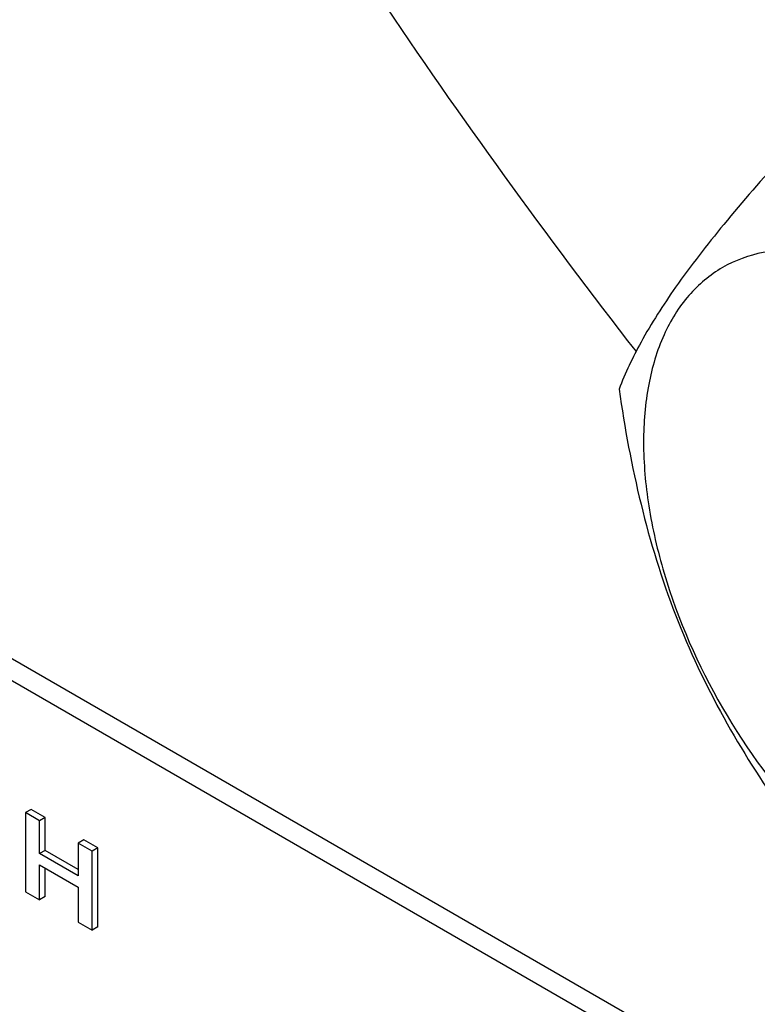
# Model space of a CAD drawing. Units: millimetres. Extents: x 0 to 8400, y -6 to 5940.
# Drawn here: x 5890 to 5917, y 3992 to 4029 of the extents above; entities that cross this region are included whole.
import ezdxf

# ---------------------------------------------------------------- set-up
doc = ezdxf.new("R2010")
doc.units = ezdxf.units.MM
doc.header["$LTSCALE"] = 462
doc.layers.get('0').update_dxf_attribs({"linetype": 'CONTINUOUS'})

msp = doc.modelspace()

# ---------------------------------------------------------------- linework, layer by layer
at = {"color": 7, "linetype": 'Continuous'}
for p, q in [((5912.656, 3991.439), (5849.016, 4028.18)), ((5911.948, 3991.031), (5848.309, 4027.772)), ((5889.983, 3999.321), (5889.771, 3999.199)), ((5890.505, 3999.02), (5889.983, 3999.321)), ((5889.771, 3999.199), (5889.771, 3996.241)), ((5890.293, 3998.897), (5889.771, 3999.199)), ((5890.505, 3999.02), (5890.293, 3998.897)), ((5890.505, 3997.789), (5890.505, 3999.02)), ((5890.293, 3997.666), (5890.293, 3998.897)), ((5891.952, 3998.184), (5891.739, 3998.062)), ((5892.474, 3997.883), (5891.952, 3998.184)), ((5891.739, 3998.062), (5891.739, 3996.831)), ((5892.261, 3997.761), (5891.739, 3998.062)), ((5892.474, 3997.883), (5892.261, 3997.761)), ((5892.474, 3994.926), (5892.474, 3997.883)), ((5890.505, 3997.789), (5890.293, 3997.666)), ((5891.739, 3996.831), (5890.293, 3997.666)), ((5891.739, 3997.076), (5890.505, 3997.789)), ((5892.261, 3994.803), (5892.261, 3997.761)), ((5890.293, 3995.94), (5890.293, 3997.251)), ((5890.293, 3997.251), (5891.739, 3996.416)), ((5890.505, 3996.062), (5890.505, 3997.129)), ((5891.739, 3996.416), (5891.739, 3995.104)), ((5889.771, 3996.241), (5890.293, 3995.94)), ((5890.505, 3996.062), (5890.293, 3995.94)), ((5891.739, 3995.104), (5892.261, 3994.803)), ((5892.474, 3994.926), (5892.261, 3994.803))]:
    msp.add_line(p, q, dxfattribs=at)
msp.add_arc((6099.9, 4162.185), 237.321, 209.95188, 217.88947, dxfattribs=at)
for points, knots in [([(5918.094, 4023.742), (5917.342, 4022.905), (5915.953, 4021.313), (5914.154, 4019.009), (5912.831, 4016.951), (5912.204, 4015.632), (5911.97, 4015.03)], [0, 0, 0, 0, 0.315401, 0.592108, 0.818879, 1, 1, 1, 1]), ([(5933.04, 4001.418), (5933.04, 4002.214), (5932.895, 4003.872), (5932.102, 4007.275), (5930.262, 4011.449), (5927.568, 4015.129), (5925.016, 4017.517), (5923.061, 4018.888), (5921.095, 4019.823), (5919.183, 4020.285), (5917.388, 4020.239), (5915.791, 4019.66), (5914.49, 4018.566), (5913.553, 4017.034), (5912.997, 4015.148), (5912.888, 4013.775), (5912.888, 4013.053)], [0, 0, 0, 0, 0.066621, 0.138505, 0.291543, 0.44458, 0.516464, 0.583084, 0.643495, 0.697537, 0.746145, 0.791541, 0.836938, 0.885546, 0.939589, 1, 1, 1, 1]), ([(5911.97, 4015.03), (5912.18, 4013.585), (5912.707, 4010.724), (5913.978, 4006.583), (5915.793, 4002.737), (5917.3, 4000.376), (5918.094, 3999.247)], [0, 0, 0, 0, 0.256221, 0.509651, 0.757821, 1, 1, 1, 1]), ([(5912.888, 4013.053), (5912.888, 4012.256), (5913.034, 4010.599), (5913.826, 4007.196), (5915.666, 4003.022), (5918.36, 3999.341), (5920.912, 3996.953), (5922.867, 3995.583), (5924.833, 3994.647), (5926.745, 3994.186), (5928.54, 3994.231), (5930.137, 3994.811), (5931.438, 3995.905), (5932.375, 3997.436), (5932.931, 3999.322), (5933.04, 4000.696), (5933.04, 4001.418)], [0, 0, 0, 0, 0.066621, 0.138505, 0.291543, 0.44458, 0.516464, 0.583084, 0.643495, 0.697537, 0.746145, 0.791541, 0.836938, 0.885546, 0.939589, 1, 1, 1, 1])]:
    msp.add_open_spline(points, degree=3, knots=knots, dxfattribs=at)

doc.saveas('drawing.dxf')
